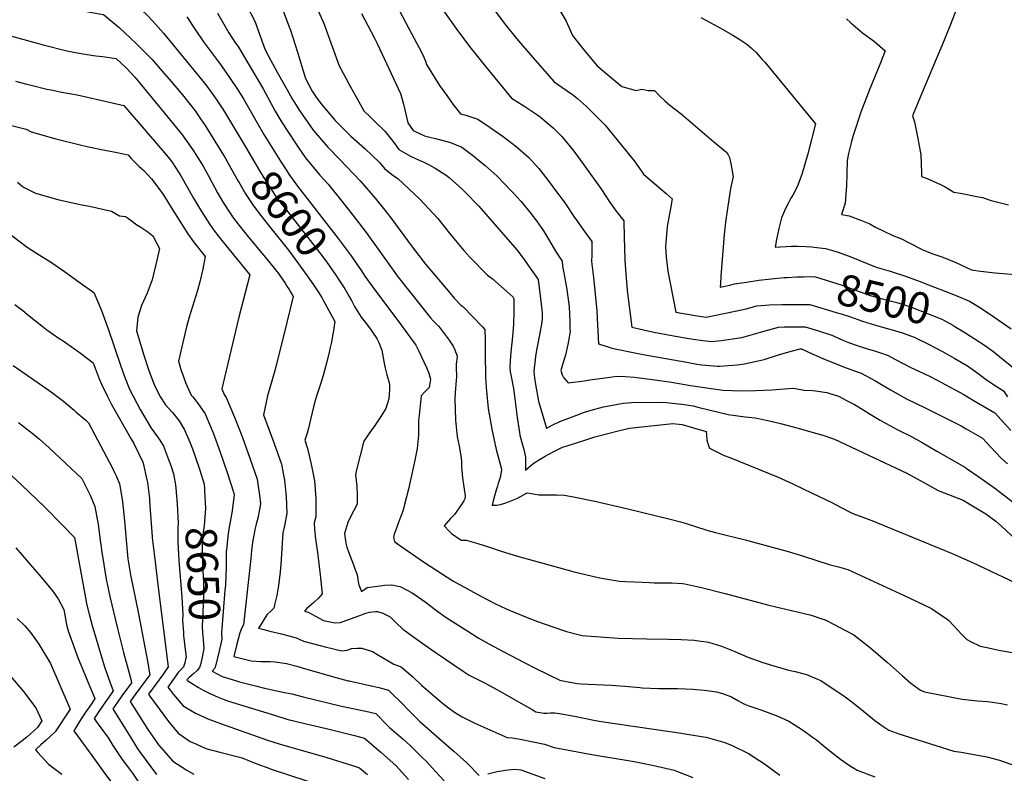
# Model space of a CAD drawing. Units: inches. Extents: x 2550842 to 2556245, y 1518362 to 1523814.
# Drawn here: x 2551871 to 2552779, y 1520652 to 1521347 of the extents above; entities that cross this region are included whole.
import ezdxf
from ezdxf.enums import TextEntityAlignment as Align

# ---------------------------------------------------------------- set-up
doc = ezdxf.new("R2010")
doc.units = ezdxf.units.IN
doc.header["$MEASUREMENT"] = 0
doc.layers.add('tile_2647_23_contour_10ft', color=43, linetype='Continuous')
doc.styles.add('Arial', font='arial.ttf')

msp = doc.modelspace()

# ---------------------------------------------------------------- linework, layer by layer
at = {"layer": 'tile_2647_23_contour_10ft'}
for points, elevation in [([(2551843.68, 1521419.28), (2551881.51, 1521407.82), (2551931.27, 1521394.07), (2551944.5, 1521386.93), (2551956.63, 1521379.61), (2551973.69, 1521365.3), (2551975.79, 1521363.35), (2551989.09, 1521350.21), (2551995.99, 1521342.91), (2552003.22, 1521334.52), (2552017.29, 1521317.84), (2552038.48, 1521291.96), (2552043.23, 1521285.86), (2552051.39, 1521274.7), (2552056.77, 1521266.49), (2552058.61, 1521263.58), (2552077.17, 1521232.68)], 8600), ([(2551825.02, 1521384.36), (2551915.41, 1521359.01), (2551932.65, 1521354.61), (2551935.33, 1521354.13), (2551947.95, 1521351.87), (2551962.36, 1521339.73), (2551967.7, 1521334.94), (2551978.13, 1521325.18), (2551988.34, 1521314.88), (2551992.76, 1521310.24), (2552002.25, 1521299.45), (2552010.55, 1521289.94), (2552013.81, 1521286.14), (2552020.86, 1521277.73), (2552032.47, 1521262.83), (2552037.47, 1521255.64), (2552041.85, 1521249.34), (2552050.84, 1521235.1), (2552058.8, 1521222.14), (2552060.31, 1521219.48)], 8610), ([(2552246.65, 1521376.72), (2552274.22, 1521338.06), (2552285.79, 1521322.47), (2552298.2, 1521306.8), (2552324.47, 1521274.7), (2552333.56, 1521269.09), (2552336.06, 1521267.49), (2552342.44, 1521263.4), (2552349.67, 1521258.36), (2552351.39, 1521257.1), (2552363.01, 1521247.41), (2552370.94, 1521239.23), (2552372.65, 1521237.43), (2552382.24, 1521225.71), (2552391.29, 1521213.21), (2552407.69, 1521190.42), (2552414.96, 1521178.93), (2552421.16, 1521170.43), (2552428.1, 1521161.49), (2552428.67, 1521145.81), (2552428.75, 1521136.97), (2552429.22, 1521124.81), (2552429.77, 1521116.69), (2552431.35, 1521097.21), (2552435.6, 1521063.28), (2552446.29, 1521060.87), (2552456, 1521058.82), (2552479.3, 1521054.39), (2552492.22, 1521052.14), (2552501.09, 1521050.93), (2552509.49, 1521050.03), (2552517.95, 1521051.01), (2552534.95, 1521053.42), (2552537.11, 1521053.85), (2552556.68, 1521059.24), (2552570.88, 1521063.34), (2552576.28, 1521063.61), (2552582.66, 1521063.75), (2552595.73, 1521063.78), (2552607.9, 1521060.03), (2552620.19, 1521055.83), (2552630.43, 1521051.36), (2552634.98, 1521049.55), (2552640.97, 1521047.24), (2552648.32, 1521044.91), (2552653.1, 1521043.41), (2552660.61, 1521041.32), (2552665.27, 1521039.69), (2552672.18, 1521037.26), (2552678.45, 1521033.82), (2552693.27, 1521026.06), (2552704.62, 1521020.85), (2552712.09, 1521017.18), (2552721.44, 1521012.27), (2552742.07, 1521001.08), (2552750.14, 1520996.34), (2552770.6, 1520984.25), (2552785.41, 1520968.02)], 8520), ([(2552079.97, 1521360.38), (2552087.77, 1521345.55), (2552095.14, 1521325.17), (2552097.1, 1521319.13), (2552102.41, 1521309.48), (2552108.36, 1521298.74), (2552117.6, 1521282.22), (2552122.2, 1521274.03), (2552128.36, 1521264.15), (2552131.56, 1521259.33), (2552141.63, 1521244.97), (2552154.99, 1521229.37), (2552166.12, 1521217.94), (2552184.78, 1521198.45), (2552198.75, 1521182.47), (2552208.76, 1521169.77), (2552214.09, 1521162.95), (2552231.97, 1521138.61), (2552243.11, 1521124.11), (2552245.3, 1521121.37), (2552267.6, 1521094.88), (2552271.62, 1521090.13), (2552277.94, 1521083.77), (2552279.49, 1521082.25), (2552297.66, 1521063.62), (2552299.88, 1521061.13), (2552300.23, 1521051.6), (2552300.3, 1521047.73), (2552300.19, 1521040.1), (2552300.57, 1521017.01), (2552300.79, 1521012.69), (2552301.04, 1521007.61), (2552303.17, 1520988.15), (2552306.39, 1520969.08), (2552310.53, 1520950.34), (2552314.95, 1520933.47), (2552315.28, 1520931.85), (2552315.28, 1520931.55), (2552315.05, 1520929.95), (2552314.08, 1520924.72), (2552312.39, 1520919.17), (2552311.57, 1520916.58), (2552310.29, 1520912.87), (2552308.52, 1520906.58), (2552307.56, 1520902.95), (2552306.62, 1520898.94), (2552310.66, 1520899.2), (2552314.36, 1520899.7), (2552319.39, 1520901.38), (2552321.91, 1520902.29), (2552329.58, 1520905.17), (2552333.49, 1520907.3), (2552339.11, 1520910.54), (2552342.96, 1520909.79), (2552349.67, 1520908.49), (2552352.65, 1520908.64), (2552366.3, 1520908.57), (2552373.12, 1520908.27), (2552381.81, 1520906.77), (2552401.56, 1520902.82), (2552430.8, 1520896.08), (2552471, 1520886.27), (2552480.5, 1520883.68), (2552484.89, 1520882.42), (2552504.8, 1520876.16), (2552512.93, 1520873.89), (2552540.31, 1520866.99), (2552580.07, 1520856.35), (2552594.16, 1520852.07), (2552617.74, 1520844.31), (2552626.29, 1520842.11), (2552634.99, 1520839.59), (2552686.86, 1520815.86), (2552697.98, 1520810.49), (2552712.18, 1520803.59), (2552716.18, 1520800.93), (2552725.88, 1520794.46), (2552728.25, 1520792.56), (2552732.65, 1520787.89), (2552736.38, 1520783.64), (2552739.15, 1520780.56), (2552744.91, 1520775.01), (2552748.17, 1520773.29), (2552757.03, 1520768.97), (2552763.43, 1520767.58), (2552770.3, 1520766.11), (2552774.43, 1520765.29), (2552786.79, 1520763.11)], 8570), ([(2552140.75, 1521367.08), (2552151.56, 1521342.94), (2552152.58, 1521340.11), (2552165.62, 1521304.61), (2552171.25, 1521293.7), (2552174.34, 1521288.02), (2552183.33, 1521271.89), (2552188.36, 1521263), (2552194.27, 1521257.18), (2552199.17, 1521252.51), (2552207.62, 1521244.33), (2552208.98, 1521242.58), (2552213.75, 1521236.39), (2552216.72, 1521232.37), (2552220.6, 1521227.27), (2552231.44, 1521221.12), (2552239.43, 1521217.31), (2552242.91, 1521215.8), (2552247.39, 1521213.73), (2552254.04, 1521210.03), (2552264.33, 1521203.71), (2552266.96, 1521201.57), (2552279.07, 1521190.69), (2552281.91, 1521187.98), (2552294.53, 1521174.91), (2552327.53, 1521136.97), (2552329.36, 1521134.63), (2552336.14, 1521125.63), (2552340.36, 1521119.78), (2552349.21, 1521107.26), (2552351.24, 1521089.88), (2552352.47, 1521079.3), (2552352.76, 1521076.12), (2552352.77, 1521071.46), (2552352.52, 1521067.8), (2552350.45, 1521056.23), (2552348.5, 1521046.8), (2552347.99, 1521043.69), (2552346.8, 1521036.48), (2552346.31, 1521033.18), (2552345.39, 1521025.58), (2552345.1, 1521022.59), (2552345.46, 1521019.17), (2552345.8, 1521016.49), (2552346.8, 1521010.33), (2552349.42, 1520995.16), (2552356.99, 1520970.19), (2552362.82, 1520973.22), (2552369.19, 1520976.18), (2552386.31, 1520982.82), (2552391.92, 1520984.81), (2552398.1, 1520986.89), (2552409.55, 1520989.81), (2552427.63, 1520993.21), (2552435.56, 1520993.67), (2552464.42, 1520994.11), (2552481.81, 1520992.13), (2552492.14, 1520990.74), (2552497.71, 1520989.28), (2552524.64, 1520982.7), (2552540.38, 1520980.53), (2552549.37, 1520979.63), (2552561.12, 1520977.08), (2552572.77, 1520974.47), (2552589.23, 1520970.18), (2552600.77, 1520966.9), (2552611.94, 1520963.6), (2552622.54, 1520959.92), (2552689.51, 1520928.63), (2552707.88, 1520918.4), (2552718.43, 1520912.7), (2552733.41, 1520906.81), (2552741.58, 1520903.65), (2552745.43, 1520901.34), (2552762.3, 1520891.22), (2552771.74, 1520884.22), (2552776.82, 1520879.74), (2552794.55, 1520863.02)], 8550), ([(2552217.97, 1521360.95), (2552229.91, 1521338.8), (2552241.6, 1521316.95), (2552243.6, 1521312.44), (2552245.1, 1521308.79), (2552245.99, 1521305.7), (2552258.06, 1521286.43), (2552264.84, 1521276.98), (2552270.41, 1521269.23), (2552277.53, 1521260.18), (2552282.44, 1521258.87), (2552293.52, 1521255.27), (2552304.79, 1521247.69), (2552316.97, 1521239.27), (2552328.97, 1521230.05), (2552340.38, 1521220.11), (2552349.74, 1521209.78), (2552358.47, 1521198.69), (2552366.16, 1521188.35), (2552373.07, 1521179.02), (2552375.56, 1521175.23), (2552382.05, 1521165.36), (2552385.41, 1521160.72), (2552388.92, 1521155.87), (2552392.03, 1521151.59), (2552398.77, 1521142.52), (2552398.74, 1521138.34), (2552398.63, 1521129.96), (2552398.55, 1521123.95), (2552399.73, 1521114.06), (2552400.38, 1521109.09), (2552403.38, 1521078.61), (2552403.66, 1521071.54), (2552404.79, 1521047.88), (2552406.7, 1521047.19), (2552413.77, 1521045.05), (2552417.29, 1521044.04), (2552441.49, 1521039.15), (2552449.6, 1521037.61), (2552486.51, 1521030.88), (2552495.71, 1521029.3), (2552500.15, 1521028.67), (2552510.96, 1521027.74), (2552514.57, 1521027.43), (2552516.4, 1521027.45), (2552532.93, 1521028.48), (2552539.48, 1521029.39), (2552552.25, 1521032.27), (2552557.63, 1521033.56), (2552571.98, 1521038.09), (2552584.06, 1521041.58), (2552591.05, 1521043.47), (2552591.63, 1521043.48), (2552592.21, 1521043.3), (2552601.99, 1521038.63), (2552606.33, 1521036.73), (2552612.4, 1521034.11), (2552633.46, 1521025.74), (2552645.43, 1521021.46), (2552647.35, 1521020.78), (2552659.77, 1521014.04), (2552662.98, 1521012.29), (2552674.47, 1521005.42), (2552689.22, 1520997.19), (2552698.63, 1520992.7), (2552705.7, 1520989.34), (2552739.68, 1520972.14), (2552744.36, 1520969.52), (2552759.31, 1520960.93), (2552766.54, 1520952.94), (2552776.53, 1520942.56), (2552782.28, 1520937.16)], 8530), ([(2552053.28, 1521353.11), (2552063.79, 1521334.91), (2552069.95, 1521325.47), (2552071.19, 1521323.68), (2552072.57, 1521321.63), (2552095.2, 1521283.18), (2552106.39, 1521262.76), (2552112.38, 1521252.77), (2552124.46, 1521234), (2552128.13, 1521228.63), (2552134.49, 1521219.52), (2552147.77, 1521203.6), (2552155.24, 1521195.36), (2552168.09, 1521179.73), (2552180.39, 1521164.05), (2552190.44, 1521150.72), (2552213.69, 1521118.12), (2552220.03, 1521109.57), (2552241.36, 1521082.48), (2552249.68, 1521071.94), (2552252.34, 1521069.06), (2552257.09, 1521064.15), (2552258.64, 1521062.34), (2552266.93, 1521051.34), (2552269.62, 1521047.61), (2552270.58, 1521045.79), (2552272.16, 1521042.49), (2552272.92, 1521040.64), (2552273.65, 1521038.53), (2552274.26, 1521036.52), (2552274.01, 1521033.6), (2552273.79, 1521031.57), (2552273.38, 1521028.79), (2552273.52, 1521025.03), (2552273.91, 1521019.39), (2552273.71, 1521017.32), (2552273.41, 1521014.51), (2552272.46, 1521002.79), (2552272.13, 1520997.49), (2552272.77, 1520977.51), (2552274.52, 1520962.1), (2552276.26, 1520953.43), (2552277.94, 1520944.51), (2552278.25, 1520939.25), (2552278.32, 1520934.47), (2552279.42, 1520924.18), (2552280.8, 1520913.79), (2552281.92, 1520907.74), (2552281.44, 1520905.06), (2552280.63, 1520903.14), (2552278.53, 1520899.82), (2552277.01, 1520897.44), (2552273.4, 1520892.57), (2552271.81, 1520890.46), (2552268.35, 1520886.71), (2552262.26, 1520879.93), (2552267.15, 1520874.93), (2552269.24, 1520872.93), (2552278.06, 1520866.63), (2552282.67, 1520866.66), (2552293.45, 1520863.66), (2552304.26, 1520860.33), (2552315.11, 1520856.63), (2552330.18, 1520852.11), (2552382.52, 1520837.71), (2552404.58, 1520832.34), (2552409.5, 1520831.31), (2552424.33, 1520829.04), (2552429.91, 1520828.71), (2552438.04, 1520828.27), (2552451.83, 1520827.59), (2552456.13, 1520827.43), (2552459.9, 1520827.42), (2552472.16, 1520827.29), (2552482.43, 1520826.75), (2552484.7, 1520826.58), (2552495.47, 1520824.15), (2552498.74, 1520823.38), (2552521.88, 1520817.64), (2552561.95, 1520806.81), (2552588.38, 1520800.51), (2552601.12, 1520797.45), (2552611.03, 1520794.27), (2552614.11, 1520793.21), (2552623.59, 1520788.33), (2552626.42, 1520786.87), (2552640.63, 1520779.27), (2552656.35, 1520767.05), (2552671.6, 1520753.9), (2552685.48, 1520741.66), (2552693.28, 1520734.87), (2552699.91, 1520729.79), (2552702.05, 1520728.21), (2552705.73, 1520726.97), (2552740.65, 1520720.18), (2552754.59, 1520718.58), (2552763.63, 1520717.82), (2552768.6, 1520717.29), (2552776.66, 1520715.95), (2552782.34, 1520714.88)], 8580), ([(2552112.83, 1521357.72), (2552118.84, 1521342.16), (2552120.58, 1521337.52), (2552127.14, 1521317.16), (2552134.43, 1521292.87), (2552140.55, 1521281.23), (2552144.3, 1521275.5), (2552148.54, 1521269.59), (2552161.9, 1521253.99), (2552176.29, 1521239.63), (2552189.27, 1521228.08), (2552202.63, 1521215.34), (2552204.43, 1521213.16), (2552207.24, 1521209.62), (2552213.76, 1521204.53), (2552217.03, 1521202.08), (2552219.56, 1521200.49), (2552239.78, 1521181.7), (2552256.43, 1521163.6), (2552268.16, 1521148.83), (2552280.51, 1521134.23), (2552283.21, 1521131.12), (2552286.15, 1521127.93), (2552302.44, 1521111.3), (2552306.99, 1521107.94), (2552322.9, 1521093.85), (2552325.65, 1521091.27), (2552326.69, 1521089.61), (2552326.82, 1521088.98), (2552326.61, 1521074.04), (2552326.54, 1521069.04), (2552326.42, 1521066.19), (2552325.35, 1521054.8), (2552323.86, 1521040.39), (2552323.21, 1521032.2), (2552322.99, 1521026.23), (2552323.34, 1521022.18), (2552323.83, 1521019.37), (2552326.45, 1521006.87), (2552327.05, 1521002.05), (2552329.81, 1520979.88), (2552331.91, 1520966.08), (2552332.31, 1520963.63), (2552334.18, 1520956.96), (2552335.82, 1520950.4), (2552337.5, 1520943.36), (2552337.56, 1520938.67), (2552337.57, 1520931.24), (2552342.5, 1520935.58), (2552345.63, 1520938.26), (2552352.49, 1520942.37), (2552355.68, 1520944.25), (2552359.06, 1520946.09), (2552365.39, 1520949.39), (2552371.75, 1520952.45), (2552375.8, 1520953.78), (2552384.51, 1520956.64), (2552392.34, 1520959.21), (2552401.37, 1520962.06), (2552405.31, 1520963.14), (2552424.1, 1520967.89), (2552433.5, 1520970.22), (2552441.86, 1520971.14), (2552473.53, 1520974.53), (2552481.99, 1520973.55), (2552492.52, 1520970.53), (2552504.3, 1520967.04), (2552504.63, 1520963.98), (2552504.81, 1520959.08), (2552506.25, 1520954.11), (2552507.44, 1520951.62), (2552520.78, 1520945.02), (2552526.13, 1520943.01), (2552570.59, 1520924.88), (2552584.24, 1520918.64), (2552602.19, 1520910.09), (2552620.15, 1520901.46), (2552628.32, 1520897.11), (2552639.67, 1520891.52), (2552648.72, 1520887.93), (2552658.54, 1520884.3), (2552671.19, 1520879.11), (2552731.3, 1520854.37), (2552750.13, 1520846.28), (2552789.7, 1520827.28)], 8560), ([(2552186.15, 1521352.68), (2552195.02, 1521336), (2552198.33, 1521329.49), (2552200.47, 1521325.03), (2552222.25, 1521278.86), (2552224.03, 1521272.61), (2552224.96, 1521269.14), (2552227.33, 1521258.79), (2552228.74, 1521251.89), (2552233.9, 1521244.84), (2552244.39, 1521239.88), (2552246.69, 1521239.29), (2552256.88, 1521236.9), (2552268.19, 1521233.71), (2552273.54, 1521231.57), (2552278.81, 1521229.29), (2552289.77, 1521221.15), (2552293.84, 1521217.88), (2552300.37, 1521212.38), (2552311.22, 1521202.58), (2552324.64, 1521188.95), (2552326.48, 1521186.98), (2552333.07, 1521179.48), (2552341.4, 1521169.45), (2552347.7, 1521161.39), (2552354.17, 1521152.08), (2552359.62, 1521143.01), (2552365.12, 1521133.39), (2552371.41, 1521124.13), (2552371.65, 1521119.48), (2552372.5, 1521114.94), (2552373.55, 1521109.94), (2552375.61, 1521098.06), (2552377.71, 1521082.24), (2552378.29, 1521068.66), (2552378.38, 1521066.62), (2552378.51, 1521062.14), (2552378.57, 1521059.75), (2552377.83, 1521054.25), (2552376.69, 1521047.29), (2552374.38, 1521037.59), (2552371.85, 1521029.69), (2552370.01, 1521023.4), (2552371.42, 1521019.35), (2552372.7, 1521017.01), (2552376.88, 1521011.82), (2552391.94, 1521013.78), (2552396.79, 1521014.69), (2552417.74, 1521017.55), (2552421.29, 1521018), (2552429.37, 1521017.88), (2552437.63, 1521017.07), (2552454.73, 1521014.93), (2552472.33, 1521012.51), (2552489.78, 1521009.58), (2552519.59, 1521005.17), (2552536.86, 1521004.61), (2552550.15, 1521004.88), (2552564.75, 1521005.51), (2552568.93, 1521005.94), (2552584.25, 1521007.13), (2552586.84, 1521006.66), (2552594.56, 1521005.31), (2552602.3, 1521004.78), (2552605.08, 1521004.51), (2552615.67, 1521003.12), (2552617.6, 1521002.57), (2552626.28, 1520999.54), (2552634.44, 1520995.5), (2552641.04, 1520991.82), (2552649.91, 1520986.65), (2552655.71, 1520983.12), (2552664.83, 1520977.6), (2552670.39, 1520974.51), (2552680.6, 1520968.86), (2552684.33, 1520966.99), (2552690.72, 1520963.88), (2552698.15, 1520959.87), (2552703.74, 1520956.81), (2552717.3, 1520949.04), (2552743.68, 1520933.75), (2552744.29, 1520933.35), (2552754.93, 1520925.86), (2552769.37, 1520915.56), (2552777.11, 1520909.89), (2552787.9, 1520901.58)], 8540), ([(2552306.96, 1521358.33), (2552317.64, 1521343.94), (2552329.04, 1521329.74), (2552344.13, 1521312.06), (2552363.99, 1521289.66), (2552366.92, 1521287.7), (2552374.99, 1521282.13), (2552380.95, 1521277.97), (2552385.44, 1521274.49), (2552393.85, 1521266.94), (2552398.23, 1521262.8), (2552411.11, 1521249.63), (2552437.85, 1521216.67), (2552445.21, 1521206.38), (2552446.35, 1521204.58), (2552456.79, 1521195.6), (2552467.23, 1521186.67), (2552472.79, 1521181.72), (2552471.18, 1521172.9), (2552468.27, 1521156.24), (2552466.87, 1521141.06), (2552466.77, 1521137.54), (2552467.26, 1521128.21), (2552468.09, 1521120.32), (2552468.81, 1521115.07), (2552476.12, 1521077.12), (2552495.92, 1521073.94), (2552504.39, 1521072.68), (2552511.57, 1521074.16), (2552532.52, 1521078.46), (2552541.31, 1521080.39), (2552550.91, 1521083.01), (2552562.24, 1521083.86), (2552573.97, 1521084.32), (2552586.11, 1521084.37), (2552592.49, 1521084.35)], 8510), ([(2552367.89, 1521357.6), (2552374.89, 1521345.76), (2552378.71, 1521337.29), (2552380.81, 1521332.47), (2552390.94, 1521319.45), (2552403.51, 1521304.61), (2552417.15, 1521293.1), (2552420.79, 1521290.03), (2552426.49, 1521285.52), (2552439.65, 1521281.69), (2552444.87, 1521283.1), (2552450.58, 1521281.79), (2552456.5, 1521281.6), (2552461.23, 1521276.88), (2552466.06, 1521272.08), (2552470.57, 1521268.16), (2552475.9, 1521264.21), (2552481.06, 1521260.04), (2552511.46, 1521234.42), (2552523.32, 1521224.43), (2552524.49, 1521222.3), (2552525.67, 1521219.93), (2552527.14, 1521214.46), (2552529.31, 1521202.19), (2552528.84, 1521201.36), (2552528.73, 1521200.94), (2552526.78, 1521191.41), (2552525.02, 1521181.21), (2552523.48, 1521170.83), (2552522.1, 1521160.31), (2552520.94, 1521148.91), (2552517.92, 1521110.54), (2552517.41, 1521103.49), (2552517.18, 1521100.12), (2552526.06, 1521102.24), (2552530.42, 1521103.19), (2552541.33, 1521104.94), (2552553, 1521106.65), (2552564.32, 1521108.05), (2552576.34, 1521109.03), (2552578.82, 1521109.19), (2552588.3, 1521109.8), (2552592.13, 1521109.89), (2552593.95, 1521109.92)], 8500), ([(2552736.08, 1521359.32), (2552729.06, 1521341.1), (2552721.74, 1521323.06), (2552718.87, 1521316.39), (2552703.74, 1521279.91), (2552694.81, 1521258.39), (2552696.4, 1521252.79), (2552699.67, 1521237.47), (2552702.47, 1521222.22), (2552703.14, 1521205.87), (2552702.89, 1521202.48), (2552708.19, 1521200.61), (2552720.57, 1521195.01), (2552724.94, 1521192.96), (2552732.78, 1521188.05), (2552740.57, 1521186.82), (2552754.15, 1521183.96), (2552759.19, 1521182.86), (2552767.16, 1521180.12), (2552783.21, 1521176.23)], 8470), ([(2551820.5, 1521343.68), (2551892.37, 1521323.94), (2551913.99, 1521318.38), (2551922.16, 1521316.73), (2551927.26, 1521315.78), (2551934.71, 1521314.71), (2551940.88, 1521313.85), (2551947.15, 1521313.06), (2551959.66, 1521311.2), (2551969.39, 1521302.12), (2551976.83, 1521293.91), (2551981.51, 1521288.37), (2552000.02, 1521266.07), (2552001.61, 1521264.14), (2552020.96, 1521240.57), (2552023.72, 1521236.63), (2552030.33, 1521227.07), (2552034.71, 1521220.23), (2552038.35, 1521214.46), (2552039.86, 1521211.83), (2552045.06, 1521202.42), (2552053.31, 1521187.26), (2552058.52, 1521178.36), (2552064.82, 1521168.66), (2552066.16, 1521166.59), (2552067.16, 1521165.24), (2552073.24, 1521157.09), (2552080.56, 1521147.88), (2552100.28, 1521124.12), (2552104.35, 1521119.18), (2552107.97, 1521114.72), (2552108.56, 1521113.93), (2552115.56, 1521103.85), (2552117.28, 1521101.31), (2552119.36, 1521098.2), (2552120.99, 1521095.27), (2552122.97, 1521091.51), (2552117.2, 1521067.6), (2552106.26, 1521024.29), (2552099.3, 1520999.84), (2552095.74, 1520982.51), (2552105.58, 1520956.08), (2552112.13, 1520936.77), (2552113.76, 1520928.42), (2552114.93, 1520922.25), (2552116.29, 1520909.78), (2552116.57, 1520907.03), (2552117.12, 1520891.73), (2552114.91, 1520879.87), (2552113.44, 1520873.61), (2552111.49, 1520844.36), (2552110.96, 1520837.67), (2552109.64, 1520824.88), (2552107.97, 1520815.84), (2552105.91, 1520807.17), (2552105.03, 1520803.98), (2552102.58, 1520801.62), (2552098.7, 1520797.81), (2552092.83, 1520788.4), (2552091.09, 1520785.6), (2552095.97, 1520784.3), (2552101.44, 1520782.89), (2552112.35, 1520780.22), (2552125.71, 1520776.71), (2552128.58, 1520775.4), (2552132.5, 1520773.69), (2552139.55, 1520771.81), (2552153.82, 1520768.02), (2552168, 1520764.64), (2552172.86, 1520765.4), (2552176.86, 1520766.78), (2552181.97, 1520767.02), (2552186.55, 1520767.1), (2552196.32, 1520764.02), (2552201.94, 1520760.64), (2552216.04, 1520752.34), (2552222.86, 1520750.01), (2552231.68, 1520742.29), (2552233.54, 1520740.55), (2552241.51, 1520733.01), (2552260.98, 1520716.39), (2552266.26, 1520712.08), (2552272.73, 1520707.55), (2552279.14, 1520703.72), (2552290.76, 1520697.94), (2552321.17, 1520684.51), (2552323.18, 1520684.79), (2552332.58, 1520683.07), (2552355.16, 1520678.45), (2552363.95, 1520675.59), (2552398.73, 1520668.93), (2552437.79, 1520662.47), (2552446.94, 1520660.71), (2552458.57, 1520658.1), (2552474.61, 1520654.43), (2552477.83, 1520653.26), (2552491.78, 1520647.71)], 8620), ([(2552024.98, 1521349.82), (2552032.6, 1521338.11), (2552040.31, 1521326.75), (2552052.24, 1521310.62), (2552056.56, 1521304.8), (2552064.38, 1521293.72), (2552071.94, 1521282.42), (2552077.08, 1521274.09), (2552096.1, 1521241.17), (2552111.25, 1521216.61), (2552117.05, 1521207.61), (2552118.07, 1521206.12)], 8590), ([(2552499.38, 1521349.14), (2552515.45, 1521340.41), (2552528.87, 1521332.84), (2552535.17, 1521328.74), (2552541.67, 1521324.47), (2552545.97, 1521320.76), (2552550.37, 1521316.66), (2552556.03, 1521310.34), (2552558.26, 1521307.8), (2552605.06, 1521251.09), (2552597.98, 1521223.29), (2552592.61, 1521204.2), (2552588.34, 1521192.84), (2552584.11, 1521185.23), (2552582.5, 1521182.35), (2552579.86, 1521177.47), (2552577.52, 1521172.95), (2552573.65, 1521164.15), (2552571.29, 1521154.26), (2552569.2, 1521144.15), (2552567.97, 1521137.27), (2552582.92, 1521137.97), (2552588.4, 1521138.04), (2552596.43, 1521137.78), (2552601.59, 1521137.44), (2552606.36, 1521136.91), (2552614.38, 1521135.83), (2552620.82, 1521134.12), (2552625.96, 1521132.65), (2552637.67, 1521128.26), (2552661.24, 1521118.8), (2552663.17, 1521118.08), (2552674.12, 1521114.95), (2552688.21, 1521110.24), (2552700.86, 1521105.71), (2552711.13, 1521101.79)], 8490), ([(2552633.82, 1521347.92), (2552637.89, 1521344.25), (2552648.59, 1521335.03), (2552659.48, 1521327.01), (2552669.58, 1521318.37), (2552664.61, 1521305.63), (2552655.41, 1521283.18), (2552646.91, 1521261.69), (2552640.06, 1521240.05), (2552638.12, 1521233.38), (2552637.15, 1521229.61), (2552635.62, 1521223.5), (2552634.53, 1521217.22), (2552634.07, 1521204.99), (2552633.89, 1521193.95), (2552632.57, 1521177.61), (2552629.2, 1521167.38), (2552636.21, 1521166.22), (2552647.56, 1521161.77), (2552655.38, 1521158.7), (2552660.55, 1521155.76), (2552667.74, 1521152.19), (2552676.5, 1521148.05), (2552684.54, 1521144.87), (2552691.11, 1521141.37), (2552703.47, 1521134.92), (2552712.67, 1521131.32), (2552722.71, 1521127.78), (2552734.55, 1521122.93), (2552749.08, 1521116.13), (2552757.41, 1521114.93), (2552770.98, 1521113.43), (2552800.25, 1521111.07)], 8480), ([(2551866.83, 1521290.37), (2551877.31, 1521287.69), (2551881.29, 1521286.68), (2551895.79, 1521283.04), (2551899.76, 1521282.24), (2551909.44, 1521280.3), (2551923.74, 1521277.78), (2551966.7, 1521267.95), (2552002.55, 1521226.39), (2552009.38, 1521218.19), (2552011.55, 1521214.99), (2552017.16, 1521206.5), (2552019.3, 1521203.01), (2552030.99, 1521182.43), (2552038.32, 1521170.15), (2552045.99, 1521158.02), (2552050.44, 1521152.07), (2552057.21, 1521143.33), (2552070.75, 1521126.71), (2552083.16, 1521111.74), (2552072.81, 1521072.5), (2552068.18, 1521053.28), (2552057.32, 1521006.47), (2552059.45, 1521001.35), (2552061.23, 1520998.42), (2552068.79, 1520980.39), (2552076.26, 1520961.62), (2552083.18, 1520942.53), (2552089.67, 1520923.18), (2552090.41, 1520918.86), (2552092.07, 1520908.43), (2552092.82, 1520900.26), (2552091.31, 1520892.15), (2552090.57, 1520888.41), (2552088.82, 1520881.43), (2552087.77, 1520876.76), (2552087.31, 1520874.39), (2552085.59, 1520864.88), (2552084.62, 1520857.37), (2552083.99, 1520849.92), (2552077.08, 1520788.56), (2552075.47, 1520785.13), (2552073.65, 1520781.24), (2552070.63, 1520769.73), (2552068.23, 1520759.42), (2552072.04, 1520758.42), (2552084.16, 1520755.41), (2552093.07, 1520754.96), (2552101.77, 1520754.72), (2552106.53, 1520754.49), (2552116.98, 1520752.86), (2552126.37, 1520750.46), (2552131.32, 1520749.09), (2552160.15, 1520740.72), (2552173.65, 1520737.11), (2552174.58, 1520736.89), (2552196.51, 1520731.92), (2552201.99, 1520730.81), (2552205.59, 1520729.88), (2552211.04, 1520728.36), (2552215.47, 1520724.16), (2552221.41, 1520718.33), (2552231.54, 1520707.84), (2552239.83, 1520699.52), (2552259.82, 1520682), (2552271.75, 1520671.79), (2552277.11, 1520666.99), (2552283.19, 1520661.16), (2552294.62, 1520649.57)], 8630), ([(2551853.17, 1521251.97), (2551876.54, 1521245.91), (2551881.21, 1521243.6), (2551903.92, 1521237.15), (2551926.57, 1521231.48), (2551934.1, 1521229.86), (2551949.16, 1521226.8), (2551958.99, 1521224.93), (2551970.62, 1521222.42), (2551973.37, 1521218.92), (2551980.73, 1521211.55), (2551985.05, 1521207.83), (2551992.23, 1521200.09), (2552001.84, 1521187.57), (2552003.53, 1521184.89), (2552010.54, 1521173.74), (2552025.66, 1521149.38), (2552031.18, 1521142), (2552041.85, 1521128.56), (2552039.53, 1521116.87), (2552036.86, 1521105.31), (2552034.87, 1521097.31), (2552030.2, 1521082.25), (2552027.14, 1521072.5), (2552024.72, 1521063.77), (2552018.94, 1521039.92), (2552017.05, 1521032.07), (2552019.49, 1521024.18), (2552021.48, 1521018.54), (2552023.69, 1521012.42), (2552027.38, 1521004.07), (2552029.02, 1521000.68), (2552030.34, 1520999.02), (2552036.36, 1520991.42), (2552040.38, 1520985.56), (2552041.81, 1520983.38), (2552044.93, 1520976.08), (2552049.26, 1520965.8), (2552055.79, 1520948.01), (2552062.24, 1520929.16), (2552068.31, 1520910.26), (2552068.52, 1520908.79), (2552066.58, 1520893.81), (2552063.78, 1520876.89), (2552062.67, 1520870.44), (2552061.35, 1520857.44), (2552061.33, 1520856.57)], 8640), ([(2552077.17, 1521232.68), (2552078.95, 1521229.72), (2552092.62, 1521206.62), (2552099.49, 1521195.15), (2552106.99, 1521183.94), (2552111.68, 1521177.83), (2552115.82, 1521172.51), (2552147.43, 1521132.15), (2552154.05, 1521123.33), (2552157.6, 1521118.36), (2552162.34, 1521111.36), (2552165.22, 1521106.91)], 8600), ([(2552060.31, 1521219.48), (2552065.61, 1521210.14), (2552072.32, 1521198.1), (2552073.77, 1521195.63), (2552079.17, 1521186.51), (2552086.54, 1521175.25), (2552093.2, 1521166.44), (2552100.04, 1521157.7), (2552118.82, 1521134.44), (2552127.96, 1521121.74), (2552137.35, 1521108.53)], 8610), ([(2552118.07, 1521206.12), (2552119.14, 1521204.56), (2552127.17, 1521193.44), (2552164.67, 1521145.08), (2552176.53, 1521129.2), (2552181.93, 1521121.4), (2552182.55, 1521120.49)], 8590), ([(2551868.45, 1521197.14), (2551873, 1521193.31), (2551874.78, 1521192.26), (2551877.06, 1521190.97), (2551885.19, 1521186.88), (2551905.91, 1521181.09), (2551926.54, 1521176.49), (2551935.17, 1521174.92), (2551955.46, 1521170.37), (2551962.71, 1521165.94), (2551968.37, 1521165.6), (2551970.93, 1521163.49), (2551978.63, 1521157.81), (2551982.52, 1521155.71), (2551988.74, 1521151.36), (2551993.62, 1521147.6), (2551999.62, 1521135.99), (2551997.42, 1521126.51), (2551992.79, 1521107.15), (2551988.39, 1521094.76), (2551983.15, 1521083.44), (2551979.61, 1521072.43), (2551978.54, 1521059.84), (2551985.28, 1521037.36), (2551989.13, 1521025.13), (2551990.93, 1521020.07), (2551993.71, 1521012.76), (2551994.99, 1521009.75), (2551999.58, 1521000.13), (2551999.87, 1520999.59), (2552005.2, 1520991.81), (2552011.51, 1520984.44), (2552017.74, 1520977), (2552022.85, 1520968.7), (2552027.69, 1520957.23), (2552030.16, 1520951.01), (2552032.56, 1520944.11), (2552036.76, 1520931.22), (2552040.75, 1520918.4), (2552041.19, 1520914), (2552041.27, 1520912.46)], 8650), ([(2551863.47, 1521148.07), (2551877.59, 1521137.15), (2551886.04, 1521131.72), (2551899.81, 1521123.03), (2551911.95, 1521114.73), (2551926.52, 1521104.31), (2551938.91, 1521095.32), (2551939.35, 1521094.7), (2551946.14, 1521078.56), (2551952.26, 1521061.92), (2551963.68, 1521028.41), (2551967.49, 1521017.75), (2551971.38, 1521007.51), (2551972.2, 1521005.51), (2551981.68, 1520987.37), (2551991.97, 1520970.02), (2551997.93, 1520962), (2551999.86, 1520959.04), (2552003.33, 1520953.59), (2552008.1, 1520941.13), (2552010.17, 1520935.54), (2552012.72, 1520928.09), (2552014.31, 1520917.98), (2552014.99, 1520911.27)], 8660), ([(2552182.55, 1521120.49), (2552185.45, 1521116.27), (2552189.32, 1521110.46), (2552198.99, 1521096.75), (2552220.56, 1521068.19), (2552236.37, 1521046.83), (2552239.14, 1521041.26), (2552246.17, 1521026.26), (2552248.17, 1521020.96), (2552249.52, 1521016.13), (2552249.69, 1521015.23), (2552249.67, 1521014.94), (2552248.43, 1521007.6), (2552246.16, 1521005.34), (2552244.43, 1521003.63), (2552241.2, 1521000.08), (2552240.8, 1520996.76), (2552239.3, 1520982.26), (2552238.77, 1520977.11), (2552238.81, 1520973.76), (2552238.68, 1520963.6), (2552237.58, 1520951.32), (2552235.26, 1520940.54), (2552229.46, 1520913.82), (2552225.91, 1520899.72), (2552224.84, 1520895.81), (2552224.1, 1520893.59), (2552222.25, 1520888.13), (2552220.21, 1520882.93), (2552217.33, 1520875.37), (2552216.29, 1520872.29), (2552215.58, 1520869.37), (2552216.41, 1520865.55), (2552219.45, 1520863.37), (2552244.38, 1520846.24), (2552270.36, 1520829.37), (2552296.15, 1520815.19), (2552309.19, 1520808.39), (2552319.67, 1520803.35), (2552326.87, 1520800.42), (2552339.15, 1520795.43), (2552348.62, 1520791.67), (2552355.63, 1520789.15), (2552372.44, 1520783.54), (2552375.43, 1520782.6), (2552389.72, 1520778.9), (2552410.41, 1520777.31), (2552423.03, 1520776.38), (2552449.4, 1520775.77), (2552469.56, 1520775.48), (2552481.26, 1520775.17), (2552493.25, 1520774.45), (2552506.29, 1520772.51), (2552518.36, 1520768.91), (2552530.63, 1520764.08), (2552542.76, 1520758.87), (2552556.49, 1520753.74), (2552569.78, 1520749.74), (2552579.26, 1520747.19), (2552583.25, 1520746.3), (2552586.42, 1520745.48), (2552596.71, 1520742.79), (2552607.11, 1520738.54), (2552610.02, 1520737.31), (2552632.53, 1520722.25), (2552638.7, 1520717.68), (2552647.65, 1520710.57), (2552659.81, 1520700.5), (2552666.51, 1520695.69), (2552672.83, 1520691.51), (2552682.95, 1520687.83), (2552686.05, 1520686.73), (2552699.64, 1520682.41), (2552732.86, 1520672.03), (2552739.63, 1520671.02), (2552751.49, 1520668.89), (2552763.35, 1520666.77), (2552774.85, 1520663.91), (2552794.19, 1520656.85)], 8590), ([(2552137.35, 1521108.53), (2552142.45, 1521101.37), (2552144.92, 1521097.84), (2552149.45, 1521090.74), (2552150.5, 1521088.89), (2552161.53, 1521068.41), (2552160.6, 1521062.38), (2552160.24, 1521060.13), (2552159.75, 1521057.16), (2552158.28, 1521049.4), (2552157.26, 1521044.51), (2552156.39, 1521040.37), (2552154.13, 1521031.42), (2552150.67, 1521018.71), (2552148.22, 1521010.61), (2552144.04, 1520997.69), (2552141.71, 1520989.73), (2552139.26, 1520979.33), (2552136.84, 1520968.91), (2552135.93, 1520965.45), (2552133.7, 1520958.94), (2552136.27, 1520951.37), (2552139.5, 1520936.83), (2552142.61, 1520921.39), (2552143.98, 1520905.12), (2552143.82, 1520888.38), (2552142.47, 1520882.8), (2552142.87, 1520876.74), (2552143.57, 1520867.96), (2552145.42, 1520855.45), (2552147.82, 1520834.76), (2552149.85, 1520817.22), (2552146.77, 1520813.48), (2552142.16, 1520809.34), (2552135.7, 1520803.72), (2552133.34, 1520801.17), (2552136.94, 1520800.21), (2552143.68, 1520796.74), (2552151, 1520792.76), (2552161.93, 1520790.41), (2552166.84, 1520790.95), (2552171.52, 1520792.5), (2552184.48, 1520797.27), (2552189.31, 1520799.1), (2552193.44, 1520800.26), (2552199.05, 1520801.02), (2552199.75, 1520801.05), (2552200.88, 1520800.98), (2552205.89, 1520799.31), (2552210.68, 1520797.02), (2552212.87, 1520795.67), (2552218.12, 1520790.47), (2552224.34, 1520784.5), (2552241.69, 1520772.1), (2552254.13, 1520763.31), (2552280.08, 1520745.83), (2552285.36, 1520742.34), (2552297.26, 1520736.41), (2552299.7, 1520735.21), (2552314.29, 1520727.05), (2552331.13, 1520717.57), (2552343.62, 1520710.42), (2552347.03, 1520708.47), (2552354.34, 1520707.14), (2552357.44, 1520707.17), (2552360.49, 1520707.38), (2552364.64, 1520707.33), (2552369.01, 1520706.69), (2552382.72, 1520704.32), (2552400.68, 1520700.71), (2552405.35, 1520699.81), (2552419.81, 1520697.48), (2552472.9, 1520689.96), (2552481.06, 1520688.72), (2552501.63, 1520685.45), (2552504.28, 1520684.85), (2552521.5, 1520680.2), (2552528.3, 1520677.43), (2552543.18, 1520670.04), (2552558.01, 1520660.51), (2552572.18, 1520649.91)], 8610), ([(2552165.22, 1521106.91), (2552170.59, 1521098.59), (2552174.75, 1521091.7), (2552176.81, 1521088.01), (2552179.78, 1521082.48), (2552182.74, 1521077.36), (2552185.89, 1521072.63), (2552189.39, 1521067.81), (2552194.35, 1521061.37), (2552196.34, 1521058.59), (2552200.26, 1521052.92), (2552201.98, 1521049.32), (2552204.74, 1521042.16), (2552206.64, 1521031.7), (2552207.99, 1521025.5), (2552209.6, 1521019.31), (2552210.55, 1521016.36), (2552211.35, 1521013.12), (2552211.84, 1521010.41), (2552211.8, 1521005.6), (2552211.27, 1520997.18), (2552208.68, 1520988.4), (2552203.34, 1520979.88), (2552197.94, 1520971.63), (2552195.67, 1520969.03), (2552188.25, 1520958.2), (2552184.88, 1520944.99), (2552181.57, 1520931.79), (2552180.45, 1520927.19), (2552181.87, 1520916.76), (2552182.03, 1520907.79), (2552181.97, 1520900.1), (2552178.91, 1520894.17), (2552173.71, 1520883.87), (2552170.54, 1520872.84), (2552171.52, 1520863.86), (2552172.42, 1520860.33), (2552174.18, 1520856.04), (2552178.78, 1520844.07), (2552179.76, 1520841.25), (2552181.65, 1520835.72), (2552181.96, 1520834.68), (2552182.35, 1520832.7), (2552182.6, 1520830.48), (2552183.35, 1520826.77), (2552183.77, 1520825.56), (2552186.04, 1520819.3), (2552189.09, 1520821.62), (2552191.26, 1520823.17), (2552200.93, 1520824.41), (2552207.49, 1520825.14), (2552214.04, 1520825.52), (2552221.41, 1520824.06), (2552222.52, 1520823.62), (2552232.78, 1520818.26), (2552238.6, 1520814.32), (2552244.92, 1520809.77), (2552253.98, 1520802.68), (2552256.55, 1520800.82), (2552264.2, 1520795.43), (2552284.16, 1520782.77), (2552293.75, 1520776.78), (2552303.49, 1520771.06), (2552316.94, 1520763.89), (2552336.14, 1520753.97), (2552347.04, 1520748.44), (2552369.12, 1520737.63), (2552370.45, 1520737.34), (2552385.31, 1520734.62), (2552388.71, 1520734.15), (2552402.38, 1520733.44), (2552416.66, 1520732.95), (2552429.15, 1520732.08), (2552442.89, 1520730.7), (2552445.12, 1520730.52), (2552460.34, 1520730.01), (2552468.64, 1520729.79), (2552477.88, 1520729.86), (2552491.94, 1520729.28), (2552495.33, 1520729.13), (2552502.7, 1520728.24), (2552513.8, 1520726.89), (2552519.25, 1520725.31), (2552527.51, 1520722.08), (2552533.58, 1520718.77), (2552538.54, 1520716.09), (2552540.53, 1520715.04), (2552543.59, 1520713.97), (2552555.49, 1520709.87), (2552562.95, 1520707.27), (2552570.28, 1520704.36), (2552580.52, 1520699.8), (2552586.25, 1520696.18), (2552593.19, 1520691.71), (2552603.28, 1520684.39), (2552606.01, 1520682.41), (2552611.82, 1520677.7), (2552618.3, 1520672.4), (2552628.32, 1520664.63), (2552636.62, 1520658.71), (2552639.55, 1520656.92), (2552643.47, 1520654.64), (2552659.96, 1520648.27)], 8600), ([(2552593.95, 1521109.92), (2552600.77, 1521110.02), (2552605.29, 1521109.84), (2552629.84, 1521101.95), (2552655.61, 1521092.69), (2552661.54, 1521090.93), (2552667.84, 1521089.17), (2552680.22, 1521086.15), (2552685.53, 1521084.68), (2552692.75, 1521082.22), (2552717.14, 1521072.56), (2552722.27, 1521070.49), (2552732, 1521065.08), (2552734.8, 1521063.41), (2552740.51, 1521059.84)], 8500), ([(2552711.13, 1521101.79), (2552725.36, 1521096.34), (2552737.26, 1521091.66), (2552747.19, 1521087.28)], 8490), ([(2552747.19, 1521087.28), (2552747.43, 1521087.18), (2552750.38, 1521085.41), (2552756.82, 1521081.55), (2552765.8, 1521075.64), (2552785.66, 1521061.83)], 8490), ([(2551866.11, 1521084.33), (2551873.49, 1521078.64), (2551879.21, 1521073.83), (2551890.98, 1521064.43), (2551895.74, 1521060.78), (2551908.01, 1521052.34), (2551909.71, 1521051.21), (2551923.23, 1521041.9), (2551926.61, 1521039.36), (2551938.45, 1521030.39), (2551943.98, 1521015.75), (2551946.01, 1521010.66), (2551951.36, 1521000.03), (2551955.12, 1520992.59), (2551973.28, 1520960.74), (2551975.93, 1520955.96), (2551984.29, 1520938.84), (2551984.69, 1520937.78), (2551988.09, 1520922.31), (2551988.46, 1520919.92), (2551990.28, 1520905.1), (2551990.48, 1520902.67), (2551993.01, 1520869.81), (2551993.02, 1520868.91), (2551994.88, 1520851.67), (2551999.17, 1520818.16), (2552007.59, 1520749.96), (2552002.41, 1520742.24), (2551999.04, 1520737.47), (2551989.51, 1520724.54), (2551990.64, 1520722.89), (2552007.81, 1520699.3), (2552016.74, 1520688.66), (2552027.85, 1520681.1), (2552033.7, 1520678.51), (2552042.44, 1520674.67), (2552055.45, 1520671.25), (2552075.89, 1520665.83), (2552081.66, 1520663.54), (2552092.07, 1520659.37), (2552098.96, 1520656.88), (2552102.6, 1520655.6), (2552152.45, 1520639.29)], 8670), ([(2552592.49, 1521084.35), (2552599.89, 1521084.33), (2552624.25, 1521076.94), (2552628.8, 1521075.51)], 8510), ([(2552628.8, 1521075.51), (2552636.41, 1521073.13), (2552648.54, 1521068.96), (2552660.44, 1521065.18), (2552672.48, 1521061.9), (2552684.62, 1521058.39), (2552695.21, 1521054.41), (2552697.01, 1521053.73), (2552697.39, 1521053.54), (2552709.6, 1521047.64), (2552721.81, 1521041.21), (2552733.79, 1521034.55), (2552745.44, 1521027.55), (2552752.72, 1521022.44), (2552756.45, 1521019.7), (2552762.62, 1521014.92), (2552768.55, 1521010.95), (2552778.61, 1521004.46), (2552782.27, 1520999.1)], 8510), ([(2552740.51, 1521059.84), (2552751.64, 1521052.9), (2552762.93, 1521045.52), (2552769.99, 1521040.19), (2552789.74, 1521024.14)], 8500), ([(2551864.72, 1521027.88), (2551895.55, 1521006.51), (2551900.06, 1521003.36), (2551911.05, 1520995), (2551913.32, 1520993.27), (2551920.74, 1520986.85), (2551922.85, 1520985.02), (2551931.54, 1520977.37), (2551933.99, 1520975.12), (2551950.76, 1520943.7), (2551953.22, 1520939.08), (2551956, 1520933.69), (2551958.21, 1520929.23), (2551959.82, 1520925.59), (2551962.68, 1520918.91), (2551964.5, 1520907.99), (2551965.35, 1520902.2), (2551967.22, 1520884.75), (2551969.84, 1520856.34), (2551970.55, 1520849.46), (2551971.04, 1520845.92), (2551973.28, 1520832.8), (2551974.27, 1520827.41), (2551980.35, 1520798.95), (2551986.11, 1520768.16), (2551988.48, 1520754.98), (2551990.71, 1520742.6), (2551986.24, 1520736.43), (2551977.16, 1520724.42), (2551974.94, 1520721.28), (2551972.54, 1520717.88), (2551989.01, 1520691.94), (2551998.72, 1520677.81), (2552011.88, 1520662.96), (2552024.94, 1520654.58), (2552031.37, 1520650.98)], 8680), ([(2551869.48, 1520975.37), (2551879.49, 1520967.79), (2551883.47, 1520964.54), (2551888.86, 1520960.04), (2551897.83, 1520951.98), (2551927.88, 1520923.63), (2551930.71, 1520918.17), (2551935.6, 1520908.25), (2551940.1, 1520897.94), (2551942.92, 1520881.38), (2551945.27, 1520864.36), (2551945.67, 1520860.87), (2551946.12, 1520857.36), (2551947.24, 1520850.3), (2551949.18, 1520838.42), (2551950.81, 1520828.96), (2551951.27, 1520826.57), (2551953.95, 1520814.85), (2551960.99, 1520785.16), (2551966.4, 1520763.01), (2551973.16, 1520738.44), (2551973.82, 1520735.24), (2551965.01, 1520723.12), (2551960.76, 1520717.15), (2551956.61, 1520711.22), (2551972.79, 1520684.84), (2551978.99, 1520674.95), (2551981.13, 1520671.62), (2551996.79, 1520650.46)], 8690), ([(2551863.47, 1520926.1), (2551872.32, 1520917.95), (2551893.83, 1520897.28), (2551910.26, 1520880.73), (2551921.07, 1520869.27), (2551923.4, 1520857.53), (2551925.6, 1520845.7), (2551931.87, 1520810.16), (2551932.26, 1520807.95), (2551934.72, 1520798.47), (2551937.77, 1520786.83), (2551940.12, 1520778.72), (2551948.53, 1520750.82), (2551951.02, 1520743.79), (2551953.78, 1520736.06), (2551956.93, 1520727.88), (2551952.8, 1520721.98), (2551949.71, 1520717.63), (2551944.85, 1520710.56), (2551939.24, 1520702.2), (2551940.57, 1520700.38), (2551948.03, 1520690.15), (2551951.82, 1520685.07), (2551956.5, 1520677.41), (2551965.25, 1520664.38), (2551970.21, 1520657.97), (2551974.7, 1520651.66), (2551982.2, 1520640.62)], 8700), ([(2552014.99, 1520911.27), (2552015.05, 1520910.73), (2552015.85, 1520900.43), (2552016.9, 1520882.61), (2552016.63, 1520878.16), (2552016.58, 1520864.96), (2552017.57, 1520847.87), (2552020.41, 1520814.03), (2552021.07, 1520798.24), (2552020.93, 1520793.11), (2552021.69, 1520781.17), (2552021.9, 1520778.66), (2552022.65, 1520771.15), (2552024.14, 1520758.4), (2552024.1, 1520758.22)], 8660), ([(2552041.27, 1520912.46), (2552041.88, 1520901.45), (2552042.15, 1520896.14), (2552040.78, 1520879.99), (2552039.98, 1520874.24), (2552039.09, 1520861.18), (2552039.37, 1520844.21), (2552040.12, 1520827.53), (2552040.2, 1520811.35), (2552039.89, 1520807), (2552039.05, 1520787.11), (2552039.44, 1520781.13), (2552039.86, 1520775.15), (2552040.67, 1520766.92), (2552039.09, 1520758.9)], 8650), ([(2551867.02, 1520859.61), (2551878.86, 1520846.16), (2551890.54, 1520832.52), (2551901, 1520819.94), (2551906.09, 1520812.69), (2551911.3, 1520802.8), (2551912.51, 1520796.17), (2551912.91, 1520793.84), (2551914.08, 1520787.37), (2551915.52, 1520782.1), (2551924.6, 1520757.45), (2551927, 1520751.81), (2551933.53, 1520736.17), (2551940.04, 1520720.52), (2551936.99, 1520715.82), (2551931.73, 1520708.51), (2551926.77, 1520701), (2551921.97, 1520693.37), (2551920.46, 1520690.92), (2551937.98, 1520666.77), (2551947.47, 1520653.84), (2551954.46, 1520644.51)], 8710), ([(2552061.33, 1520856.57), (2552061.1, 1520841.9), (2552060.46, 1520825.23), (2552059.96, 1520820.52), (2552056.73, 1520781.25), (2552057.2, 1520775.43), (2552053.78, 1520760.49), (2552053.54, 1520759.55)], 8640), ([(2551868.4, 1520794.46), (2551875.4, 1520787.63), (2551880.69, 1520781.6), (2551888.36, 1520770.7), (2551898.96, 1520752.97), (2551917.18, 1520710.89), (2551903.34, 1520690.04), (2551894.77, 1520682.06), (2551890.21, 1520677.83), (2551885.29, 1520673.16), (2551887.2, 1520670.73), (2551897.28, 1520659.97), (2551909.55, 1520650.89)], 8720), ([(2552024.1, 1520758.22), (2552023.12, 1520753.64), (2552021.73, 1520749.84), (2552019.27, 1520747.11), (2552016.97, 1520744.63), (2552007.26, 1520731.2), (2552012.63, 1520724.39), (2552021.53, 1520714), (2552032.76, 1520707.11), (2552044.34, 1520702.02), (2552056.04, 1520697.61), (2552099.37, 1520682.28), (2552110, 1520678.83), (2552153.96, 1520666.24), (2552177.92, 1520658.85), (2552184.21, 1520656.84), (2552191.77, 1520650.61)], 8660), ([(2552039.09, 1520758.9), (2552037.92, 1520752.99), (2552036.61, 1520749.19), (2552034.44, 1520746.44), (2552031.36, 1520743.74), (2552027.11, 1520740.09), (2552025.58, 1520738.65), (2552025, 1520737.86), (2552025.85, 1520736.89), (2552035.78, 1520730.72), (2552040.05, 1520728.39), (2552044.81, 1520726), (2552053.67, 1520722.04), (2552058.53, 1520720.04), (2552062.44, 1520718.45), (2552106.57, 1520704.87), (2552117.29, 1520701.69), (2552134.97, 1520697.27), (2552156.17, 1520692.25), (2552179.77, 1520686.66), (2552188.81, 1520683.99), (2552203.86, 1520671.17), (2552207.17, 1520668.28), (2552217.82, 1520658.98), (2552229.62, 1520645.86)], 8650), ([(2552053.54, 1520759.55), (2552051.63, 1520751.82), (2552050.82, 1520748.57), (2552048.12, 1520745.75), (2552057.4, 1520741.09), (2552066.58, 1520738.28), (2552073.6, 1520736.13), (2552089.62, 1520731.96), (2552096.69, 1520730.3), (2552114.9, 1520726.25), (2552121.68, 1520725.1), (2552132.24, 1520722.22), (2552167.57, 1520713.61), (2552190.03, 1520708.9), (2552199.22, 1520706.71), (2552209.51, 1520696.52), (2552212.07, 1520693.84), (2552218.44, 1520688.25), (2552224.18, 1520683.35), (2552230.94, 1520677.18), (2552242.16, 1520666.35), (2552246.01, 1520662.51), (2552254.22, 1520653.56), (2552262.29, 1520644.6)], 8640), ([(2551862.24, 1520741.25), (2551873.99, 1520727.02), (2551885.49, 1520712.01), (2551890.94, 1520699.96), (2551886.95, 1520693.82), (2551880.31, 1520687.74), (2551877.15, 1520684.95), (2551872.85, 1520681.74), (2551865.24, 1520675.7)], 8730), ([(2552302.63, 1520651.17), (2552311.4, 1520653.37), (2552319.01, 1520654.69), (2552326.69, 1520655.39), (2552333.05, 1520654.82), (2552355.21, 1520646.91)], 8630)]:
    msp.add_lwpolyline(points, dxfattribs=dict(at, elevation=elevation))

# ---------------------------------------------------------------- texts
at = {"color": 18, "style": 'Arial'}
for s, rotation, p in [('8600', -51.9282, (2552119.18, 1521168.22)), ('8500', -13.68321, (2552668.25, 1521089.07)), ('8650', -87.41085, (2552039.76, 1520835.66))]:
    msp.add_text(s, height=28.8, rotation=rotation, dxfattribs=at).set_placement(p, align=Align.MIDDLE_CENTER)

doc.saveas('drawing.dxf')
